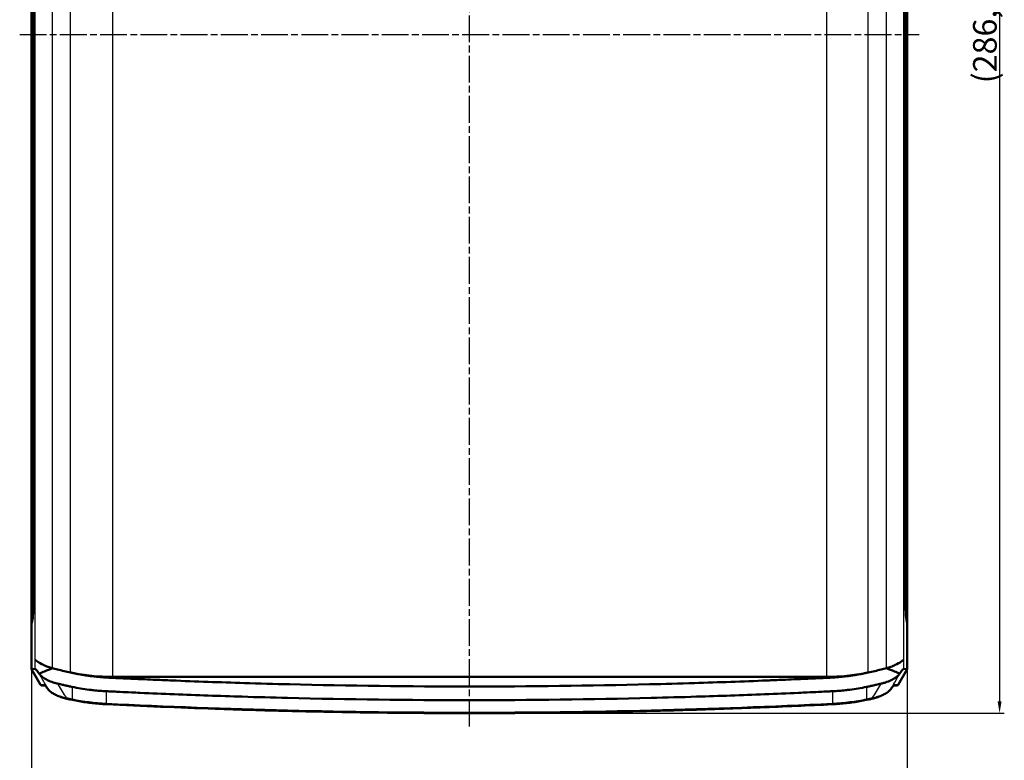
# Model space of a CAD drawing. Units: millimetres. Extents: x 1 to 1188, y 1 to 840.
# Drawn here: x 418 to 626, y 288 to 444 of the extents above; entities that cross this region are included whole.
import ezdxf

# ---------------------------------------------------------------- set-up
doc = ezdxf.new("R2010")
doc.units = ezdxf.units.MM
doc.linetypes.add('CHAIN', pattern=[0.3543, 0.2362, -0.0295, 0.0591, -0.0295])
doc.linetypes.add('DASH_DOT', pattern=[0.37, 0.24, -0.06, 0.01, -0.06])
for name, color, linetype, lineweight in [('Bemaßung (ISO)', 1, 'Continuous', 25), ('Mittellinie (ISO)', 1, 'DASH_DOT', 25), ('Sichtbar (ISO)', 7, 'Continuous', 50), ('Sichtbar schmal (ISO)', 1, 'Continuous', 25)]:
    doc.layers.add(name, color=color, linetype=linetype, lineweight=lineweight)
doc.styles.add('5', font='isocpeur.ttf', dxfattribs={"width": 1.1})
doc.dimstyles.new('11-Bopla 5', dxfattribs={"dimtxt": 5, "dimasz": 2.5, "dimexe": 1, "dimexo": 0, "dimgap": 0.6, "dimtad": 1, "dimdec": 6, "dimrnd": 1e-08, "dimtxsty": '5', "dimcen": 0.09, "dimdle": 7, "dimclrd": 1, "dimclre": 1, "dimclrt": 7, "dimadec": 6, "dimazin": 2, "dimtfac": 0.7, "dimtdec": 3, "dimtmove": 0, "dimatfit": 3, "dimfxl": 1, "dimtolj": 1, "dimlwd": 25, "dimlwe": 25, "dimarcsym": 0})

# ---------------------------------------------------------------- blocks, each defined once
blk = doc.blocks.new('*D7')
at = {"layer": 'Bemaßung (ISO)', "color": 1, "linetype": 'Continuous', "lineweight": 25}
for p, q in [((420.59, 307.11), (420.59, 279.11)), ((605.59, 307.11), (605.59, 279.11)), ((423.09, 280.11), (603.09, 280.11))]:
    blk.add_line(p, q, dxfattribs=at)
at = {"layer": 'Bemaßung (ISO)', "color": 1, "linetype": 'Continuous'}
for points in [[(423.09, 280.53), (423.09, 279.7), (420.59, 280.11)], [(603.09, 280.53), (603.09, 279.7), (605.59, 280.11)]]:
    blk.add_solid(points, dxfattribs=at)
at = {"layer": 'Defpoints', "color": 0, "linetype": 'Continuous'}
for p in [(420.59, 307.11), (605.59, 307.11), (605.59, 280.11)]:
    blk.add_point(p, dxfattribs=at)
at = {"layer": 'Bemaßung (ISO)', "color": 7, "linetype": 'Continuous', "lineweight": 25, "insert": (508.42, 280.71), "char_height": 5, "attachment_point": 7, "style": '5'}
blk.add_mtext('\\A1;185', dxfattribs=at)
blk = doc.blocks.new('*D11')
at = {"layer": 'Bemaßung (ISO)', "color": 1, "linetype": 'Continuous', "lineweight": 25}
for p, q in [((513.09, 584.52), (626.09, 584.52)), ((625.09, 582.02), (625.09, 300.29)), ((513.09, 297.79), (626.09, 297.79))]:
    blk.add_line(p, q, dxfattribs=at)
at = {"layer": 'Bemaßung (ISO)', "color": 1, "linetype": 'Continuous'}
for points in [[(624.68, 582.02), (625.51, 582.02), (625.09, 584.52)], [(624.68, 300.29), (625.51, 300.29), (625.09, 297.79)]]:
    blk.add_solid(points, dxfattribs=at)
at = {"layer": 'Defpoints', "color": 0, "linetype": 'Continuous'}
for p in [(513.09, 584.52), (513.09, 297.79), (625.09, 297.79)]:
    blk.add_point(p, dxfattribs=at)
at = {"layer": 'Bemaßung (ISO)', "color": 7, "linetype": 'Continuous', "lineweight": 25, "insert": (624.49, 430.84), "char_height": 5, "attachment_point": 7, "rotation": 90, "style": '5'}
blk.add_mtext('\\A1;(286,7)', dxfattribs=at)

msp = doc.modelspace()

# ---------------------------------------------------------------- linework, layer by layer
at = {"layer": 'Mittellinie (ISO)', "linetype": 'CHAIN', "ltscale": 23.990969}
for p, q in [((513.0919565, 294.9936502), (513.0919565, 587.0495811)), ((418.0919565, 441.1538535), (608.0919565, 441.1538535))]:
    msp.add_line(p, q, dxfattribs=at)
at = {"layer": 'Sichtbar (ISO)'}
for p, q in [((420.5919565, 316.7038535), (420.5919565, 565.6038535)), ((605.5919565, 316.7038535), (605.5919565, 565.6038535)), ((420.9588109, 561.4762282), (420.9588109, 320.8314788)), ((420.9588109, 320.8814788), (420.9588109, 561.4262282)), ((605.225102, 320.8314788), (605.225102, 561.4762282)), ((605.225102, 561.4262282), (605.225102, 320.8814788)), ((420.5919565, 316.7038535), (420.84228, 317.9837013)), ((420.84228, 317.9337013), (420.5919565, 316.6538535)), ((420.6017359, 316.7038535), (420.5919565, 316.7038535)), ((420.5919565, 307.1148134), (420.5919565, 316.6538535)), ((605.341633, 317.9837013), (605.5919565, 316.7038535)), ((605.5919565, 316.6538535), (605.341633, 317.9337013)), ((605.5919565, 316.7038535), (605.5821771, 316.7038535)), ((605.5919565, 307.1148134), (605.5919565, 316.6538535)), ((421.3849978, 307.1501045), (420.5919565, 307.1148134)), ((420.5919565, 307.1148134), (422.5062983, 303.8038536)), ((603.6776147, 303.8038536), (605.5919565, 307.1148134)), ((605.5919565, 307.1148134), (604.7989152, 307.1501045)), ((588.5008588, 305.4436393), (437.6830542, 305.4436393)), ((469.933361, 304.0207079), (469.9332863, 304.0207079)), ((556.2506268, 304.0207079), (556.2505817, 304.0207079)), ((422.7664811, 303.6538535), (423.4881389, 303.6538535)), ((602.6957131, 303.6538535), (603.4174319, 303.6538535))]:
    msp.add_line(p, q, dxfattribs=at)
msp.add_arc((599.2419565, 309.6538535), 4.6624206, 319.671665133, 319.674177171, dxfattribs=at)
for centre, major_axis, ratio, start_param, end_param in [((420.8015876, 320.8814788), (0, -3), 0.0524077793, 0.2617993878, 1.5707963268), ((420.8015876, 320.8314788), (0, 3), 0.0524077793, 3.4033920414, 4.7123889804), ((605.3823254, 320.8814788), (0, 3), 0.0524077793, 1.5707963268, 2.8797932658), ((605.3823254, 320.8314788), (0, -3), 0.0524077793, 4.7123889804, 6.0213859194), ((426.9474459, 309.6593429), (-2.836185, -2.836185), 0.9972646886, 5.9614282706, 5.9617266335), ((599.2364671, 309.6593429), (2.836185, -2.836185), 0.9972646886, 0.321389636, 0.3217570366), ((459.5919565, 353.3637117), (87, 0), 0.5773502692, 4.3033603358, 4.3171188857), ((459.5919565, 353.3637117), (87, 0), 0.5773502692, 4.3171188857, 4.351218552), ((459.5919565, 353.3637117), (87, 0), 0.5773502692, 4.351218552, 4.3547662684), ((437.6830542, 319.877396), (25, 0), 0.5773502692, 4.3635698189, 4.7123889804), ((588.5008588, 319.877396), (25, 0), 0.5773502692, 4.7123889804, 5.0612081419), ((566.5919565, 353.3637117), (87, 0), 0.5773502692, 5.0700116924, 5.0735594088), ((566.5919565, 353.3637117), (87, 0), 0.5773502692, 5.0735594088, 5.1076590751), ((566.5919565, 353.3637117), (87, 0), 0.5773502692, 5.1076590751, 5.1214176249), ((422.7664811, 303.9538535), (-0.3004331, 0), 0.9985582587, 0.5235983841, 1.5707963268), ((603.4174319, 303.9538535), (0.3004331, 0), 0.9985582587, 4.7123889804, 5.759586923), ((427.9097246, 302.2380497), (4.2007202, -1.8174541), 0.3681322243, 3.6667186406, 3.7131588545), ((598.2720233, 302.2540441), (4.2025157, 1.8004425), 0.3700135393, 5.7129112353, 5.7594030379), ((460.8527873, 338.3835194), (-81.7917018, -0.0090177), 0.5010234057, 1.1582968429, 1.1741181101), ((565.3407865, 338.3720688), (-81.7671571, 0.008939), 0.5010217802, 1.9674717032, 1.9832977197)]:
    msp.add_ellipse(centre, major_axis=major_axis, ratio=ratio, start_param=start_param, end_param=end_param, dxfattribs=at)
for points, knots in [([(421.3849978, 309.0647206), (421.4208216, 309.00071), (421.5796141, 308.8695492), (422.1629004, 308.4840757), (422.6256999, 308.2151115), (423.4176377, 307.8341875), (423.7187013, 307.7008303), (424.0478364, 307.5741056)], [0.94864535854, 0.94864535854, 0.94864535854, 0.94864535854, 1.15217578147, 1.15217578147, 1.38700950467, 1.38700950467, 1.5057659591, 1.5057659591, 1.5057659591, 1.5057659591]), ([(602.1360765, 307.5741056), (602.4652117, 307.7008303), (602.7662753, 307.8341875), (603.5582131, 308.2151115), (604.0210126, 308.4840757), (604.6042989, 308.8695492), (604.7630913, 309.00071), (604.7989152, 309.0647206)], [2.19838597728, 2.19838597728, 2.19838597728, 2.19838597728, 2.31714243171, 2.31714243171, 2.55197615491, 2.55197615491, 2.75550657784, 2.75550657784, 2.75550657784, 2.75550657784]), ([(422.1803634, 306.1542156), (421.9335064, 306.5137692), (421.7147839, 306.8085966), (421.4887406, 307.0734272), (421.4152463, 307.1492661), (421.3849978, 307.1501045)], [-0.4201557041, -0.4201557041, -0.4201557041, -0.4201557041, -0.1663532171, -0.1663532171, -0.000001, -0.000001, -0.000001, -0.000001]), ([(422.1803634, 306.1542156), (422.5573559, 306.3092672), (422.9424893, 306.4603179), (423.3234624, 306.6125969), (423.8788647, 306.834597), (424.433941, 307.0559747), (424.9904653, 307.277789)], [-0.32223945019, -0.32223945019, -0.32223945019, -0.32223945019, -0.19113332526, -0.19113332526, -0.19113332526, 0, 0, 0, 0]), ([(422.1803634, 306.1542156), (422.1872945, 306.1440815), (422.1943304, 306.1340125), (422.2064533, 306.1170164), (422.2114737, 306.1100765), (422.2226833, 306.0947899), (422.2288926, 306.0864579), (422.246175, 306.0636207), (422.2574051, 306.0491633), (422.3005741, 305.9948857), (422.3336607, 305.9556813), (422.3876967, 305.8946017), (422.4054757, 305.8749311), (422.4893864, 305.7841219), (422.56354, 305.7098039), (422.7150987, 305.5713494), (422.7914422, 305.5068297), (422.9871415, 305.3531142), (423.1101754, 305.2656262), (423.3950246, 305.0802133), (423.558548, 304.9841542), (424.0807144, 304.7061326), (424.4674101, 304.5373595), (424.9778368, 304.3533487), (425.0748249, 304.3199268), (425.4203866, 304.2060921), (425.6768317, 304.1307615), (425.985731, 304.052213), (426.0323442, 304.0406825), (426.1200338, 304.0196323), (426.1610752, 304.0100399), (426.2022685, 304.000688)], [0, 0, 0, 0, 0.00702386632, 0.00702386632, 0.01189649375, 0.01189649375, 0.01776597123, 0.01776597123, 0.02796809626, 0.02796809626, 0.05578039224, 0.05578039224, 0.06901229159, 0.06901229159, 0.11593968641, 0.11593968641, 0.15834657866, 0.15834657866, 0.21964827404, 0.21964827404, 0.29104555399, 0.29104555399, 0.43583559916, 0.43583559916, 0.46916680618, 0.46916680618, 0.55286719956, 0.55286719956, 0.56765501501, 0.56765501501, 0.58056302261, 0.58056302261, 0.58056302261, 0.58056302261]), ([(424.0478364, 307.5741056), (424.2128173, 307.5107012), (424.3596156, 307.4618738), (424.5805765, 307.4043907), (424.6490548, 307.3875707), (424.819551, 307.3297852), (424.883679, 307.3032375), (424.9605812, 307.2834992), (424.9754674, 307.2802435), (424.9904653, 307.277789)], [0.000001, 0.000001, 0.000001, 0.000001, 0.06245878827, 0.06245878827, 0.09186631077, 0.09186631077, 0.11755798167, 0.11755798167, 0.12363045418, 0.12363045418, 0.12363045418, 0.12363045418]), ([(429.1377506, 306.3121749), (429.2232398, 306.2933888), (429.3089247, 306.2749669), (429.5489333, 306.2243633), (429.7039322, 306.1928252), (430.0992922, 306.1145951), (430.3425953, 306.0684698), (431.0713025, 305.9354863), (431.562989, 305.8529319), (432.3929087, 305.7279919), (432.726316, 305.6813686), (433.3921635, 305.5949605), (433.7257447, 305.5549665), (434.5440421, 305.4654358), (435.0278865, 305.4201388), (435.9983427, 305.3420906), (436.4934692, 305.3078591), (437.0192931, 305.2821591), (437.0628206, 305.2801196), (437.1063473, 305.2781768)], [0.000001, 0.000001, 0.000001, 0.000001, 0.0279540199, 0.0279540199, 0.07810355594, 0.07810355594, 0.15562623419, 0.15562623419, 0.31044204376, 0.31044204376, 0.41314113363, 0.41314113363, 0.51486572386, 0.51486572386, 0.6619075967, 0.6619075967, 0.80878808067, 0.80878808067, 0.82203561557, 0.82203561557, 0.82203561557, 0.82203561557]), ([(589.0775657, 305.2781768), (589.1210791, 305.280119), (589.1645934, 305.2821579), (589.6904147, 305.3078572), (590.1855516, 305.3420892), (591.156021, 305.4201383), (591.6398681, 305.4654355), (592.4581681, 305.5549665), (592.7917493, 305.5949604), (593.4575972, 305.6813686), (593.7910046, 305.727992), (594.6209242, 305.852932), (595.112611, 305.9354863), (595.8413196, 306.0684701), (596.0846231, 306.1145956), (596.4799811, 306.1928254), (596.6349773, 306.2243629), (596.8749849, 306.2749663), (596.9606715, 306.2933885), (597.0461624, 306.3121749)], [0.000001, 0.000001, 0.000001, 0.000001, 0.01311475501, 0.01311475501, 0.15855929319, 0.15855929319, 0.30416134576, 0.30416134576, 0.4048893804, 0.4048893804, 0.50658239817, 0.50658239817, 0.65988141429, 0.65988141429, 0.7366446856, 0.7366446856, 0.78630194313, 0.78630194313, 0.81398159562, 0.81398159562, 0.81398159562, 0.81398159562]), ([(604.0035496, 306.1542156), (603.997293, 306.1450677), (603.9909516, 306.1359736), (603.9796347, 306.1200442), (603.9747036, 306.1131998), (603.9638485, 306.0983343), (603.9579088, 306.0903265), (603.9401413, 306.0667272), (603.9281117, 306.0511959), (603.8840581, 305.9957505), (603.8509366, 305.9564775), (603.7970698, 305.8955562), (603.7795137, 305.8761176), (603.6949383, 305.7844929), (603.6195447, 305.7089275), (603.4654919, 305.568424), (603.3879759, 305.5030879), (603.1911758, 305.3490358), (603.0683644, 305.26194), (602.7830952, 305.0766726), (602.6187062, 304.9803517), (602.0963634, 304.7030304), (601.7107459, 304.5350773), (601.2020866, 304.3519591), (601.1055725, 304.318739), (600.7614764, 304.2054933), (600.5060923, 304.1305132), (600.1982799, 304.0522373), (600.1516444, 304.0407009), (600.0639148, 304.0196406), (600.0228557, 304.0100439), (599.9816444, 304.000688)], [-0.61359945865, -0.61359945865, -0.61359945865, -0.61359945865, -0.60689140081, -0.60689140081, -0.6018092968, -0.6018092968, -0.59584182744, -0.59584182744, -0.58423451109, -0.58423451109, -0.55474540328, -0.55474540328, -0.54090953696, -0.54090953696, -0.49051021022, -0.49051021022, -0.44510755757, -0.44510755757, -0.3806041432, -0.3806041432, -0.30486489781, -0.30486489781, -0.15240471013, -0.15240471013, -0.1173648643, -0.1173648643, -0.02928259618, -0.02928259618, -0.01364719917, -0.01364719917, 0, 0, 0, 0]), ([(601.1934477, 307.277789), (601.2828439, 307.2924194), (601.4896717, 307.3552869), (601.8341176, 307.4630322), (601.98635, 307.5165636), (602.1360765, 307.5741056)], [0.000000999728, 0.000000999728, 0.000000999728, 0.000000999728, 0.029556069466, 0.029556069466, 0.054553308832, 0.054553308832, 0.054553308832, 0.054553308832]), ([(601.1934477, 307.277789), (601.762504, 307.0504712), (602.3300952, 306.8229992), (602.8985099, 306.5958756), (603.2668824, 306.4486837), (603.6394473, 306.3030983), (604.0035496, 306.1542156)], [0, 0, 0, 0, 0.19552536304, 0.19552536304, 0.19552536304, 0.32223945019, 0.32223945019, 0.32223945019, 0.32223945019]), ([(604.0035496, 306.1542156), (604.2336901, 306.4894211), (604.4408527, 306.7703947), (604.6526281, 307.0256603), (604.6962639, 307.069336), (604.736635, 307.1064894), (604.7439279, 307.1130555), (604.7700863, 307.1353295), (604.7885901, 307.1498181), (604.7989152, 307.1501045)], [0.000001, 0.000001, 0.000001, 0.000001, 0.23661663083, 0.23661663083, 0.37176570326, 0.37176570326, 0.39851244873, 0.39851244873, 0.48268524341, 0.48268524341, 0.48268524341, 0.48268524341]), ([(423.93959, 303.0353669), (423.8740457, 303.1320039), (423.8136018, 303.2194298), (423.7038258, 303.3746223), (423.654472, 303.4424088), (423.5681826, 303.55676), (423.531122, 303.603417), (423.4727835, 303.6722722), (423.4500742, 303.6950725), (423.4447999, 303.6997747), (423.4444756, 303.7000038), (423.4444202, 303.7000007)], [-0.58566340507, -0.58566340507, -0.58566340507, -0.58566340507, -0.48707228868, -0.48707228868, -0.38848117228, -0.38848117228, -0.28989005588, -0.28989005588, -0.19129893949, -0.19129893949, -0.18103770355, -0.18103770355, -0.18103770355, -0.18103770355]), ([(426.2022685, 304.000688), (426.2347067, 303.9933237), (426.2672088, 303.9859078), (426.3363861, 303.9700695), (426.37322, 303.9616038), (426.5862298, 303.912543), (426.767728, 303.8703987), (427.2059288, 303.7700876), (427.4504224, 303.7151253), (427.94641, 303.6052527), (428.1969014, 303.5503893), (428.7023748, 303.4414382), (428.9526758, 303.3884721), (429.2017204, 303.3359276)], [-0.32408523576, -0.32408523576, -0.32408523576, -0.32408523576, -0.31292006443, -0.31292006443, -0.30028606307, -0.30028606307, -0.2396824673, -0.2396824673, -0.16086986223, -0.16086986223, -0.08102226147, -0.08102226147, -0.000001, -0.000001, -0.000001, -0.000001]), ([(437.1063473, 305.2781768), (437.1619674, 305.2756941), (437.2178168, 305.2731267), (437.6156726, 305.2544732), (437.9389417, 305.2376634), (438.912551, 305.1902937), (439.3456336, 305.1701064), (439.952152, 305.1415639), (440.1011128, 305.1345397), (440.5976516, 305.1112495), (440.9495646, 305.0949446), (441.7560974, 305.0578226), (442.2179261, 305.0367475), (443.2729126, 304.9889378), (443.8723169, 304.9620319), (445.2952439, 304.8990667), (446.1167119, 304.8634812), (448.0188715, 304.78253), (449.1109152, 304.7372149), (455.3155623, 304.4863131), (460.4339918, 304.3046282), (468.7201215, 304.0515813), (471.8866026, 303.9645679), (487.7243287, 303.577759), (500.4065135, 303.4229134), (525.7773988, 303.4229134), (538.4595826, 303.5777588), (554.297309, 303.9645678), (557.4637884, 304.0515812), (565.7511581, 304.3046659), (570.8708299, 304.4864011), (577.0764035, 304.7373552), (578.1681371, 304.7826598), (580.0697571, 304.8635915), (580.8909727, 304.8991675), (582.3134871, 304.9621165), (582.9127054, 304.9890146), (583.9673996, 305.0368119), (584.4291262, 305.0578826), (585.2354559, 305.0949958), (585.5872685, 305.1112964), (586.083657, 305.13458), (586.2327075, 305.1416085), (586.8391447, 305.170147), (587.2720676, 305.1903274), (588.2451028, 305.2376706), (588.568233, 305.2544721), (588.965969, 305.2731209), (589.0218825, 305.2756913), (589.0775657, 305.2781768)], [0.0000009999, 0.0000009999, 0.0000009999, 0.0000009999, 0.0167633651, 0.0167633651, 0.12000309, 0.12000309, 0.2136173223, 0.2136173223, 0.2459063826, 0.2459063826, 0.3207195134, 0.3207195134, 0.418497577, 0.418497577, 0.5456982116, 0.5456982116, 0.7208081862, 0.7208081862, 0.9567350551, 0.9567350551, 2.0610955728, 2.0610955728, 2.7436502219, 2.7436502219, 5.4741411963, 5.4741411963, 8.2046320304, 8.2046320304, 8.8871860775, 8.8871860775, 9.9918144376, 9.9918144376, 10.2276744842, 10.2276744842, 10.4027349094, 10.4027349094, 10.5298909657, 10.5298909657, 10.627644516, 10.627644516, 10.702434333, 10.702434333, 10.7347122235, 10.7347122235, 10.828086985, 10.828086985, 10.9309962944, 10.9309962944, 10.9477328691, 10.9477328691, 10.9477328691, 10.9477328691]), ([(596.9821925, 303.3359276), (597.2312371, 303.3884721), (597.481538, 303.4414382), (597.9870115, 303.5503893), (598.2375028, 303.6052527), (598.733487, 303.7151245), (598.9779768, 303.7700859), (599.416174, 303.8703962), (599.5976699, 303.91254), (599.8106792, 303.9616007), (599.847515, 303.9700669), (599.9166976, 303.9859063), (599.949203, 303.9933229), (599.9816444, 304.000688)], [-0.31179937949, -0.31179937949, -0.31179937949, -0.31179937949, -0.23384966158, -0.23384966158, -0.15702908927, -0.15702908927, -0.08120540903, -0.08120540903, -0.0228997896, -0.0228997896, -0.01074403963, -0.01074403963, -0.00000099837, -0.00000099837, -0.00000099837, -0.00000099837]), ([(602.7393899, 303.7000067), (602.7395351, 303.700051), (602.7200607, 303.6818357), (602.6682065, 303.6222446), (602.6331883, 303.579011), (602.5507799, 303.4712401), (602.503218, 303.4065821), (602.3968791, 303.2574529), (602.3380746, 303.172957), (602.2642994, 303.06478), (602.2543712, 303.0501817), (602.244323, 303.0353669)], [0.18103770328, 0.18103770328, 0.18103770328, 0.18103770328, 0.27477565982, 0.27477565982, 0.37336677622, 0.37336677622, 0.47195789261, 0.47195789261, 0.57054900901, 0.57054900901, 0.58566340507, 0.58566340507, 0.58566340507, 0.58566340507]), ([(424.0147591, 302.9300921), (424.1640232, 302.7305915), (424.3464668, 302.5434244), (424.7643836, 302.1929577), (425.0000024, 302.0295664), (425.5153315, 301.7260587), (425.7950518, 301.5859849), (426.390506, 301.329828), (426.7062751, 301.2137434), (427.3665968, 301.0065941), (427.7111506, 300.9155356), (428.0665997, 300.8376452)], [0, 0, 0, 0, 0.11375220054, 0.11375220054, 0.22750440109, 0.22750440109, 0.34125660163, 0.34125660163, 0.45500880217, 0.45500880217, 0.56876100271, 0.56876100271, 0.56876100271, 0.56876100271]), ([(429.2017204, 303.3359276), (429.7730291, 303.2153904), (430.3586568, 303.1056201), (431.5397988, 302.9073484), (432.1365731, 302.81945), (433.0381835, 302.7047861), (433.338284, 302.6695247), (434.0905055, 302.5887461), (434.5439301, 302.5468678), (435.4607824, 302.4747862), (435.9212874, 302.4445146), (436.3814357, 302.4228501)], [-0.73753742678, -0.73753742678, -0.73753742678, -0.73753742678, -0.55218592213, -0.55218592213, -0.3673403018, -0.3673403018, -0.27574532689, -0.27574532689, -0.13871477887, -0.13871477887, -0.000001, -0.000001, -0.000001, -0.000001]), ([(436.3814357, 302.4228501), (436.4991556, 302.4173077), (436.6193037, 302.4114861), (437.0803124, 302.3888042), (437.4519271, 302.3697457), (438.3857297, 302.322837), (438.8315363, 302.3011116), (440.1193046, 302.2408021), (440.8512031, 302.208342), (442.3277345, 302.1412804), (442.9267831, 302.1140278), (445.9444239, 301.9792537), (448.3368478, 301.8778749), (455.5171701, 301.5905177), (460.3075404, 301.421227), (468.2962155, 301.1754885), (471.4927779, 301.087), (487.4817033, 300.6936355), (500.2851366, 300.536162), (525.8987764, 300.536162), (538.7022096, 300.6936356), (554.691135, 301.087), (557.8876974, 301.1754885), (565.8763726, 301.421227), (570.666743, 301.5905177), (577.8470652, 301.8778749), (580.2394892, 301.9792537), (583.2571304, 302.1140278), (583.856179, 302.1412805), (585.3329273, 302.2083519), (586.0649826, 302.2408186), (587.3528831, 302.3011358), (587.7986223, 302.3228587), (588.7321458, 302.3697539), (589.1036563, 302.3888069), (589.564586, 302.4114849), (589.684746, 302.4173072), (589.8024773, 302.4228501)], [-10.2502931039, -10.2502931039, -10.2502931039, -10.2502931039, -10.2148028287, -10.2148028287, -10.1112002611, -10.1112002611, -9.9809652843, -9.9809652843, -9.7842646331, -9.7842646331, -9.6613738268, -9.6613738268, -9.192151327, -9.192151327, -8.2536298662, -8.2536298662, -7.6279717119, -7.6279717119, -5.1251371625, -5.1251371625, -2.6223026162, -2.6223026162, -1.996644459, -1.996644459, -1.0581229936, -1.0581229936, -0.5889004974, -0.5889004974, -0.4660095909, -0.4660095909, -0.2692614252, -0.2692614252, -0.1390579245, -0.1390579245, -0.0354915736, -0.0354915736, -0.000001, -0.000001, -0.000001, -0.000001]), ([(589.8024773, 302.4228501), (590.2626263, 302.4445146), (590.7231323, 302.4747863), (591.639985, 302.546868), (592.0934087, 302.5887462), (592.8456292, 302.6695248), (593.1457296, 302.7047861), (594.0473396, 302.81945), (594.6441137, 302.9073483), (595.8252557, 303.10562), (596.4108839, 303.2153904), (596.9821925, 303.3359276)], [-0.73957196344, -0.73957196344, -0.73957196344, -0.73957196344, -0.60047518632, -0.60047518632, -0.46306690672, -0.46306690672, -0.37121930838, -0.37121930838, -0.18586389258, -0.18586389258, -0.000001, -0.000001, -0.000001, -0.000001]), ([(598.1173133, 300.8376452), (598.4727634, 300.9155359), (598.8172906, 301.0065868), (599.4776225, 301.2137379), (599.7934196, 301.3298325), (600.3888915, 301.5859989), (600.6685877, 301.7260615), (601.1839335, 302.0295809), (601.4196141, 302.1930205), (601.8375114, 302.5434874), (602.0198894, 302.7305909), (602.1691539, 302.9300921)], [0, 0, 0, 0, 0.1137525374, 0.1137525374, 0.2275050748, 0.2275050748, 0.34125761221, 0.34125761221, 0.45501014961, 0.45501014961, 0.56876268701, 0.56876268701, 0.56876268701, 0.56876268701]), ([(436.3960949, 299.6744143), (435.9056368, 299.6985837), (435.4166235, 299.7302537), (434.4433083, 299.8083916), (433.9590064, 299.8548591), (432.9968296, 299.9622993), (432.5189546, 300.0232717), (431.5712432, 300.1593511), (431.1014067, 300.2344578), (430.1712829, 300.3983655), (429.7109955, 300.4871662), (429.2561879, 300.5825625)], [0, 0, 0, 0, 0.14692341164, 0.14692341164, 0.29384682327, 0.29384682327, 0.44077023491, 0.44077023491, 0.58769364655, 0.58769364655, 0.73461705819, 0.73461705819, 0.73461705819, 0.73461705819]), ([(589.7878181, 299.6744143), (587.2395138, 299.5488358), (584.6899791, 299.429501), (579.5886919, 299.2033391), (577.0369395, 299.0965119), (571.931461, 298.8953829), (569.3777349, 298.8010812), (564.268554, 298.625019), (561.7130993, 298.5432586), (556.6007069, 298.392293), (554.0437694, 298.3230877), (548.9286578, 298.197244), (546.3704839, 298.1406056), (541.2531465, 298.0399051), (538.6939831, 297.9958431), (533.5749142, 297.9203028), (531.0150086, 297.8888246), (525.8947028, 297.8384573), (523.3343024, 297.8195683), (518.2132544, 297.7943825), (515.6526068, 297.7880858), (510.5313113, 297.7880858), (507.9706635, 297.7943825), (502.8496151, 297.8195683), (500.2892145, 297.8384573), (495.168908, 297.8888246), (492.6090022, 297.9203028), (487.4899326, 297.995843), (484.9307689, 298.0399051), (479.813431, 298.1406056), (477.2552567, 298.197244), (472.1401447, 298.3230877), (469.583207, 298.392293), (464.4708143, 298.5432586), (461.9153594, 298.625019), (455.5288831, 298.8450967), (451.6989422, 298.9912526), (444.0437764, 299.3117275), (440.2185514, 299.4860465), (436.3960949, 299.6744143)], [0, 0, 0, 0, 0.7680467745, 0.7680467745, 1.536093549, 1.536093549, 2.3041403235, 2.3041403235, 3.0721870979, 3.0721870979, 3.8402338724, 3.8402338724, 4.6082806469, 4.6082806469, 5.3763274214, 5.3763274214, 6.1443741959, 6.1443741959, 6.9124209704, 6.9124209704, 7.6804677448, 7.6804677448, 8.4485145193, 8.4485145193, 9.2165612938, 9.2165612938, 9.9846080683, 9.9846080683, 10.7526548428, 10.7526548428, 11.5207016173, 11.5207016173, 12.2887483917, 12.2887483917, 13.0567951662, 13.0567951662, 14.208865328, 14.208865328, 15.3609354897, 15.3609354897, 15.3609354897, 15.3609354897]), ([(596.9277251, 300.5825625), (596.4729175, 300.4871662), (596.0126301, 300.3983655), (595.0825063, 300.2344578), (594.6126698, 300.1593511), (593.6649584, 300.0232717), (593.1870833, 299.9622993), (592.2249065, 299.8548591), (591.7406047, 299.8083916), (590.7672895, 299.7302537), (590.2782761, 299.6985837), (589.7878181, 299.6744143)], [0, 0, 0, 0, 0.14692341164, 0.14692341164, 0.29384682327, 0.29384682327, 0.44077023491, 0.44077023491, 0.58769364655, 0.58769364655, 0.73461705819, 0.73461705819, 0.73461705819, 0.73461705819])]:
    msp.add_open_spline(points, degree=3, knots=knots, dxfattribs=at)
at = {"layer": 'Sichtbar schmal (ISO)'}
for p, q in [((437.6830542, 576.8640677), (437.6830542, 305.4436393)), ((588.5008588, 576.8640677), (588.5008588, 305.4436393)), ((424.9904653, 307.277789), (424.9904653, 575.029918)), ((428.8488194, 306.3750413), (428.8488194, 575.9326657)), ((597.3350936, 306.3750413), (597.3350936, 575.9326657)), ((601.1934477, 307.277789), (601.1934477, 575.029918)), ((421.3849978, 309.0647206), (421.3849978, 573.2429863)), ((604.7989152, 573.2429863), (604.7989152, 309.0647206)), ((420.84228, 317.9837013), (420.8510335, 317.9837013)), ((605.3328794, 317.9837013), (605.341633, 317.9837013)), ((421.3849978, 307.1501045), (421.3849978, 309.0647206)), ((604.7989152, 309.0647206), (604.7989152, 307.1501045)), ((427.8355802, 306.6000058), (427.8346206, 306.6000058)), ((430.1751987, 306.100691), (430.1753468, 306.100691)), ((596.0085661, 306.100691), (596.0087142, 306.100691)), ((598.3492921, 306.6000058), (598.3483328, 306.6000058)), ((423.33448, 303.8038536), (422.5062983, 303.8038536)), ((437.8195818, 305.2442757), (437.8195818, 305.2439431)), ((603.6776147, 303.8038536), (602.8494329, 303.8038536)), ((429.2017204, 303.3359276), (429.2017204, 300.7378514)), ((436.3814357, 302.4228501), (436.3814357, 299.8247739)), ((589.8024773, 302.4228501), (589.8024773, 299.8247739)), ((596.9821925, 303.3359276), (596.9821925, 300.7378514))]:
    msp.add_line(p, q, dxfattribs=at)
for centre, major_axis, ratio, start_param, end_param in [((423.5939131, 303.9538535), (0, 0.3), 0.9985582587, 2.0943947109, 2.6720580959), ((426.9770351, 297.5038536), (-3.6494635, 6.2982859), 0.0402661891, 5.766902215, 6.259857797), ((599.2068779, 297.5038536), (3.6494635, 6.2982859), 0.0402661891, 0.0233275102, 0.5162830922), ((602.5899998, 303.9538535), (0, 0.3), 0.9985582587, 3.6119436051, 4.1887905962), ((424.1878695, 303.2037631), (-0.2482795, -0.1683962), 0.8387900227, 6.1976983449, 6.283185307), ((424.2549677, 303.1098135), (-0.2402087, -0.1797214), 0.8111260943, 6.14763091, 6.2831853072), ((601.9289452, 303.1098135), (0.2402087, -0.1797214), 0.8111260943, 0, 0.1355543972), ((601.9960435, 303.2037631), (0.2482795, -0.1683962), 0.8387900227, 0, 0.0854869621), ((428.1308157, 301.1306918), (-0.064216, -0.2930466), 0.3476285681, 5.274836248, 6.2831853072), ((429.3177731, 300.8761733), (-0.0615851, -0.2936107), 0.3350150796, 5.271774768, 6.2831853072), ((436.4108607, 299.9740507), (-0.0147659, -0.2996364), 0.0849425917, 5.2380832261, 6.2831853072), ((589.7730523, 299.9740507), (0.0147659, -0.2996364), 0.0849425917, 0, 1.0451020811), ((596.8661399, 300.8761733), (0.0615851, -0.2936107), 0.3350150796, 0, 1.0114105392), ((598.0530973, 301.1306918), (0.064216, -0.2930466), 0.3476285681, 0, 1.0083490591)]:
    msp.add_ellipse(centre, major_axis=major_axis, ratio=ratio, start_param=start_param, end_param=end_param, dxfattribs=at)
for points in [[(423.2742484, 307.9039673), (423.2744338, 307.903579), (423.2746193, 307.9031906), (423.2748049, 307.9028023)], [(602.9090298, 307.9026385), (602.9092415, 307.9030814), (602.9094531, 307.9035243), (602.9096646, 307.9039673)]]:
    msp.add_open_spline(points, degree=3, dxfattribs=at)
for points, knots in [([(422.1803634, 306.1542156), (422.676402, 305.2752966), (423.171287, 304.3976699), (423.6650094, 303.5213794), (423.7528552, 303.365465), (423.8406642, 303.2095928), (423.9284364, 303.0537632)], [-1.77521641658, -1.77521641658, -1.77521641658, -1.77521641658, -1.4649609013, -1.4649609013, -1.4649609013, -1.40975851593, -1.40975851593, -1.40975851593, -1.40975851593]), ([(602.2554766, 303.0537632), (602.3432487, 303.2095928), (602.4310578, 303.365465), (602.5189036, 303.5213794), (603.012626, 304.3976699), (603.507511, 305.2752966), (604.0035496, 306.1542156)], [-1.39373160763, -1.39373160763, -1.39373160763, -1.39373160763, -1.33852922227, -1.33852922227, -1.33852922227, -1.02827370698, -1.02827370698, -1.02827370698, -1.02827370698]), ([(428.0103937, 300.9933068), (427.4488874, 301.9275713), (426.8861063, 302.8636488), (426.3220679, 303.8014977), (426.2821411, 303.8678855), (426.242208, 303.9342823), (426.2022686, 304.0006879)], [1.1362888933, 1.1362888933, 1.1362888933, 1.1362888933, 1.4649609013, 1.4649609013, 1.4649609013, 1.488226741, 1.488226741, 1.488226741, 1.488226741]), ([(599.9816444, 304.0006879), (599.941705, 303.9342823), (599.9017719, 303.8678855), (599.8618451, 303.8014977), (599.2978067, 302.8636488), (598.7350256, 301.9275713), (598.1735193, 300.9933068)], [1.31526338256, 1.31526338256, 1.31526338256, 1.31526338256, 1.33852922227, 1.33852922227, 1.33852922227, 1.66720123026, 1.66720123026, 1.66720123026, 1.66720123026]), ([(423.9972624, 302.9580713), (423.9850164, 302.9742991), (423.9731482, 302.9903937), (423.9501967, 303.0222974), (423.9391132, 303.0381065), (423.9284364, 303.0537632)], [-0.020439939861, -0.020439939861, -0.020439939861, -0.020439939861, -0.010219969932, -0.010219969932, -0.000000000002, -0.000000000002, -0.000000000002, -0.000000000002]), ([(428.0103937, 300.9933068), (427.1991294, 301.1541875), (426.4470733, 301.3829702), (425.3127484, 301.88599), (424.885075, 302.1351176), (424.3246569, 302.5837931), (424.1414888, 302.7669498), (423.9972624, 302.9580713)], [-0.56876100271, -0.56876100271, -0.56876100271, -0.56876100271, -0.31294809201, -0.31294809201, -0.12036465077, -0.12036465077, 0, 0, 0, 0]), ([(602.1866506, 302.9580713), (601.8069383, 302.454896), (601.1596764, 302.0100126), (599.7136603, 301.3759396), (598.9722873, 301.1517094), (598.1735193, 300.9933068)], [-0.56876268701, -0.56876268701, -0.56876268701, -0.56876268701, -0.25187250458, -0.25187250458, 0, 0, 0, 0]), ([(602.2554766, 303.0537632), (602.2447998, 303.0381065), (602.2337163, 303.0222974), (602.2107647, 302.9903937), (602.1988966, 302.9742991), (602.1866506, 302.9580713)], [-0.020439939863, -0.020439939863, -0.020439939863, -0.020439939863, -0.010219969931, -0.010219969931, 0, 0, 0, 0]), ([(429.2017204, 300.7378514), (429.0024933, 300.7796395), (428.8035988, 300.821823), (428.4064862, 300.9069763), (428.2082681, 300.9499461), (428.0103937, 300.9933068)], [0, 0, 0, 0, 0.06457594869, 0.06457594869, 0.12915189738, 0.12915189738, 0.12915189738, 0.12915189738]), ([(436.3814357, 299.8247739), (435.1477699, 299.885568), (433.9235122, 299.9936448), (431.5216845, 300.2999923), (430.3441084, 300.4982344), (429.2017204, 300.7378514)], [0, 0, 0, 0, 0.36730852909, 0.36730852909, 0.73461705819, 0.73461705819, 0.73461705819, 0.73461705819]), ([(589.8024773, 299.8247739), (564.3146101, 298.5687512), (538.7033543, 297.9380859), (487.4805638, 297.9380858), (461.8693028, 298.5687512), (436.3814357, 299.8247739)], [0, 0, 0, 0, 7.6804677448, 7.6804677448, 15.3609354897, 15.3609354897, 15.3609354897, 15.3609354897]), ([(596.9821925, 300.7378514), (595.8398046, 300.4982344), (594.6622285, 300.2999923), (592.2604008, 299.9936448), (591.036143, 299.885568), (589.8024773, 299.8247739)], [0, 0, 0, 0, 0.36730852909, 0.36730852909, 0.73461705819, 0.73461705819, 0.73461705819, 0.73461705819]), ([(598.1735193, 300.9933068), (597.9756449, 300.9499461), (597.7774268, 300.9069763), (597.3803142, 300.821823), (597.1814197, 300.7796395), (596.9821925, 300.7378514)], [0, 0, 0, 0, 0.06457594869, 0.06457594869, 0.12915189738, 0.12915189738, 0.12915189738, 0.12915189738])]:
    msp.add_open_spline(points, degree=3, knots=knots, dxfattribs=at)

# ---------------------------------------------------------------- dimensions: what is measured, and where the dimension line sits
at = {"layer": 'Bemaßung (ISO)', "color": 1, "linetype": 'Continuous', "lineweight": 25}
dim = msp.add_linear_dim(base=(625.0919565, 297.7880843), p1=(513.0919565, 584.5196226), p2=(513.0919565, 297.7880843), angle=90, text='(<>)', dimstyle='11-Bopla 5', override={"dimgap": 0.6, "dimdec": 1, "dimtol": 0, "dimlim": 0, "dimtp": 0, "dimtm": 0, "dimtdec": 3, "dimtofl": 0, "dimatfit": 1}, dxfattribs=at)
dim.commit()
dim.dimension.update_dxf_attribs({"geometry": '*D11', "text_midpoint": (625.0919565, 441.1538535), "dimtype": 160})
dim = msp.add_linear_dim(base=(605.5919565, 280.1148134), p1=(420.5919565, 307.1148134), p2=(605.5919565, 307.1148134), dimstyle='11-Bopla 5', override={"dimgap": 0.6, "dimdec": 6, "dimtol": 0, "dimlim": 0, "dimtp": 0, "dimtm": 0, "dimtdec": 3, "dimtofl": 0, "dimatfit": 1}, dxfattribs=at)
dim.commit()
dim.dimension.update_dxf_attribs({"geometry": '*D7', "text_midpoint": (513.0919565, 280.1148134), "dimtype": 160})

doc.saveas('drawing.dxf')
